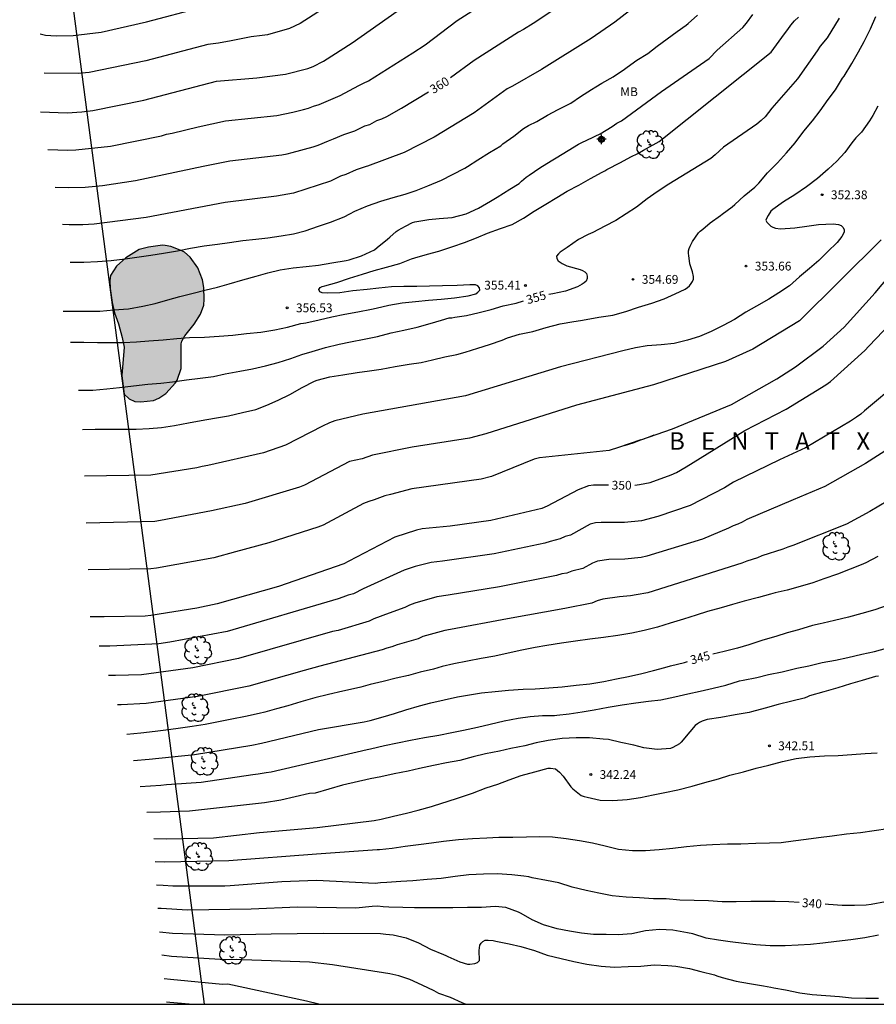
# Model space of a CAD drawing. Units: metres. Extents: x 588694 to 589044, y 4789540 to 4789790.
# Drawn here: x 588930 to 589003, y 4789540 to 4789624 of the extents above; entities that cross this region are included whole.
import ezdxf

# ---------------------------------------------------------------- set-up
doc = ezdxf.new("R2010")
doc.units = ezdxf.units.M
for name, color, linetype in [('010103', 9, 'LIMITE_MUNICIPAL'), ('010106', 9, 'Continuous'), ('020104', 34, 'Continuous'), ('020204', 9, 'Continuous'), ('020306', 9, 'Continuous'), ('020307', 24, 'Continuous'), ('020308', 9, 'Continuous'), ('100109', 63, 'Continuous'), ('100202', 3, 'Continuous'), ('100301', 7, 'Continuous'), ('990504', 63, 'Continuous'), ('Centroides', 1, 'Continuous')]:
    doc.layers.add(name, color=color, linetype=linetype)
doc.layers.add('020105', color=24, linetype='Continuous', lineweight=30)
doc.styles.add('ARIAL', font='ARIAL.TTF', dxfattribs={"height": 1})
doc.styles.add('ARIALI', font='ARIALI.TTF', dxfattribs={"height": 1})
doc.linetypes.add('LIMITE_MUNICIPAL', pattern='A,0.75,-0.32,0.75,-0.25,[205,DONOSTI.shx,S=0.375,R=0,X=0,Y=0],-1,0', length=3.07)

# ---------------------------------------------------------------- blocks, each defined once
blk = doc.blocks.new('ARBOL')
blk.add_circle((0, 0), 0.0587)
for centre, radius, start, end in [((-0.564, 0.381), 0.532, 92.28, 254.58), ((-0.28, 0.855), 0.3, 359.28777, 173.60777), ((0.097, 0.97), 0.21, 23.15651, 160.46651), ((0.438, 0.881), 0.24, 301.57804, 139.32804), ((-0.091, 0.321), 0.12, 119.14, 310.56), ((0.656, 0.288), 0.443, 319.85562, 114.76562), ((0.819, -0.249), 0.383, 235.52754, 62.02753), ((-0.556, -0.339), 0.555, 142.64, 266.54), ((-0.039, -0.384), 0.21, 189.64, 323.88), ((0.299, -0.624), 0.532, 224.67, 0.24), ((-0.301, -0.676), 0.45, 213.78, 295.32)]:
    blk.add_arc(centre, radius, start, end)
blk = doc.blocks.new('COTAPU')
blk.add_circle((0, 0), 0.075)
blk = doc.blocks.new('Centroide')
for points in [[(0.402, 0), (-0.402, 0)], [(0, -0.402), (0, 0.402)]]:
    blk.add_lwpolyline(points)
for radius in [0.256, 0.159]:
    blk.add_circle((0, 0), radius)

msp = doc.modelspace()

# ---------------------------------------------------------------- hatches: boundary and pattern name
at = {"layer": '990504'}
msp.add_hatch(color=256, dxfattribs=at).paths.add_polyline_path([(588937.307, 4789601.25), (588937.258, 4789601.911), (588937.326, 4789602.347), (588937.826, 4789603.163), (588938.634, 4789603.873), (588939.782, 4789604.561), (588940.574, 4789604.783), (588941.76, 4789604.933), (588941.982, 4789604.925), (588942.47, 4789604.819), (588943.414, 4789604.471), (588943.625, 4789604.351), (588944.119, 4789603.927), (588944.775, 4789603.003), (588945.167, 4789601.985), (588945.291, 4789601.337), (588945.329, 4789600.327), (588945.297, 4789599.821), (588945.007, 4789599.065), (588944.461, 4789598.209), (588943.681, 4789597.209), (588943.401, 4789596.763), (588943.361, 4789596.535), (588943.363, 4789594.421), (588943.001, 4789593.445), (588942.863, 4789593.203), (588942.043, 4789592.307), (588941.449, 4789591.911), (588940.987, 4789591.689), (588939.913, 4789591.583), (588939.409, 4789591.615), (588938.925, 4789591.853), (588938.492, 4789592.248), (588938.284, 4789593.828), (588938.503, 4789596.233), (588938.331, 4789597.071), (588938.008, 4789598.223), (588937.672, 4789599.187), (588937.465, 4789600.047)])

# ---------------------------------------------------------------- linework, layer by layer
at = {"layer": '010103', "flags": 128}
msp.add_lwpolyline([(588945.344, 4789540.216), (588921.952, 4789717.852), (588916.642, 4789730.263)], dxfattribs=at)
at = {"layer": '010106', "flags": 128}
msp.add_lwpolyline([(588693.874, 4789540.221), (589043.864, 4789540.213), (589043.87, 4789790.206), (588693.88, 4789790.214)], close=True, dxfattribs=at)
at = {"layer": '020104', "flags": 128}
for points, elevation in [([(588931.344, 4789616.303), (588933.616, 4789616.237), (588934.888, 4789616.301), (588935.828, 4789616.417), (588940.156, 4789617.299), (588946.375, 4789618.938), (588949.798, 4789619.222), (588952.259, 4789619.525), (588954.16, 4789620.005), (588954.617, 4789620.18), (588955.499, 4789620.621), (588957.95, 4789622.189), (588965.61, 4789627.63)], 362), ([(588985.464, 4789627.929), (588980.357, 4789623.952), (588978.327, 4789622.568), (588974.098, 4789619.93), (588971.609, 4789618.505), (588971.17, 4789618.268), (588968.343, 4789616.217), (588964.946, 4789614.152), (588962.386, 4789612.842), (588959.246, 4789611.687), (588959.151, 4789611.655), (588958.293, 4789611.372), (588957.391, 4789610.977), (588956.953, 4789610.827), (588956.095, 4789610.396), (588952.928, 4789609.386), (588951.486, 4789609.11), (588947.109, 4789608.574), (588940.363, 4789607.316), (588935.943, 4789606.741), (588934.958, 4789606.691), (588933.811, 4789606.685), (588933.243, 4789606.701)], 359), ([(588931.977, 4789613.102), (588933.681, 4789613.053), (588934.379, 4789613.074), (588937.328, 4789613.377), (588941.69, 4789614.27), (588942.116, 4789614.399), (588942.577, 4789614.502), (588944.793, 4789615.038), (588947.134, 4789615.558), (588951.509, 4789615.99), (588952.886, 4789616.275), (588953.8, 4789616.501), (588954.228, 4789616.636), (588954.648, 4789616.797), (588955.12, 4789616.948), (588956.91, 4789617.704), (588958.518, 4789618.554), (588958.922, 4789618.745), (588959.322, 4789618.969), (588963.123, 4789621.353), (588964.16, 4789622.024), (588966.901, 4789624.115), (588970.651, 4789626.524)], 361), ([(588956.424, 4789625.708), (588953.498, 4789623.831), (588952.604, 4789623.412), (588950.721, 4789622.887), (588950.262, 4789622.808), (588949.329, 4789622.709), (588947.465, 4789622.327), (588946.994, 4789622.264), (588946.54, 4789622.165), (588945.625, 4789622.068), (588940.347, 4789620.663), (588935.511, 4789619.665), (588934.568, 4789619.574), (588931.666, 4789619.607)], 363), ([(588931.328, 4789622.964), (588931.771, 4789622.864), (588932.698, 4789622.8), (588934.148, 4789622.824), (588936.543, 4789623.095), (588940.386, 4789623.977), (588945.14, 4789625.25)], 364), ([(588933.28, 4789599.323), (588934.368, 4789599.323), (588935.372, 4789599.323), (588936.428, 4789599.327), (588937.616, 4789599.421), (588938.864, 4789599.505), (588940.072, 4789599.729), (588941.135, 4789599.961), (588942.205, 4789600.279), (588943.233, 4789600.573), (588944.379, 4789600.857), (588945.361, 4789601.115), (588946.465, 4789601.365), (588947.445, 4789601.633), (588948.609, 4789601.997), (588949.741, 4789602.289), (588950.755, 4789602.597), (588951.795, 4789602.833), (588952.915, 4789603.015), (588954.005, 4789603.135), (588955.067, 4789603.241), (588956.221, 4789603.451), (588957.417, 4789603.629), (588957.675, 4789603.699), (588958.745, 4789604.041), (588959.857, 4789604.554), (588960.073, 4789604.754), (588960.957, 4789605.446), (588961.157, 4789605.622), (588961.699, 4789606.118), (588961.877, 4789606.224), (588962.489, 4789606.562), (588963.085, 4789606.872), (588963.289, 4789606.92), (588964.477, 4789607.134), (588965.367, 4789607.22), (588966.467, 4789607.314), (588967.673, 4789607.618), (588968.721, 4789608.088), (588969.741, 4789608.708), (588970.299, 4789609.046), (588971.403, 4789609.728), (588972.199, 4789610.208), (588972.387, 4789610.392), (588972.801, 4789610.756), (588973.055, 4789610.914), (588973.963, 4789611.542), (588974.925, 4789612.124), (588975.333, 4789612.388), (588976.383, 4789613.002), (588977.247, 4789613.568), (588977.527, 4789613.708), (588978.449, 4789614.118), (588978.669, 4789614.234), (588979.101, 4789614.448), (588980.119, 4789615.068), (588980.535, 4789615.334), (588980.914, 4789615.545), (588984.338, 4789618.045), (588988.401, 4789620.868), (588989.092, 4789621.566), (588991.27, 4789623.516), (588991.594, 4789623.877), (588992.138, 4789624.61)], 357), ([(588933.876, 4789603.501), (588935.042, 4789603.499), (588936.23, 4789603.543), (588937.37, 4789603.631), (588938.576, 4789603.765), (588939.586, 4789603.911), (588940.776, 4789604.087), (588941.838, 4789604.253), (588943.036, 4789604.473), (588944.161, 4789604.675), (588945.321, 4789604.881), (588946.457, 4789605.043), (588947.475, 4789605.165), (588948.625, 4789605.337), (588949.715, 4789605.457), (588950.739, 4789605.571), (588951.897, 4789605.733), (588952.941, 4789605.917), (588953.939, 4789606.153), (588955.071, 4789606.555), (588956.097, 4789606.902), (588957.251, 4789607.372), (588957.733, 4789607.614), (588958.163, 4789607.854), (588959.251, 4789608.308), (588960.395, 4789608.686), (588961.443, 4789609.018), (588962.455, 4789609.3), (588963.415, 4789609.612), (588964.403, 4789609.996), (588965.557, 4789610.494), (588966.499, 4789610.982), (588967.551, 4789611.506), (588967.775, 4789611.664), (588968.655, 4789612.224), (588969.669, 4789612.842), (588970.623, 4789613.418), (588970.809, 4789613.588), (588971.737, 4789614.25), (588972.559, 4789614.878), (588972.979, 4789615.14), (588973.693, 4789615.498), (588974.605, 4789616.022), (588975.531, 4789616.518), (588976.587, 4789617.06), (588977.433, 4789617.632), (588978.367, 4789618.206), (588978.738, 4789618.437), (588979.239, 4789618.748), (588980.219, 4789619.29), (588981.187, 4789619.95), (588981.411, 4789620.134), (588982.233, 4789620.714), (588983.179, 4789621.301), (588983.973, 4789621.911), (588984.807, 4789622.543), (588985.679, 4789623.155), (588986.439, 4789623.691), (588986.599, 4789623.859), (588987.401, 4789624.557)], 358), ([(588933.926, 4789596.681), (588935.04, 4789596.661), (588936.214, 4789596.641), (588937.364, 4789596.641), (588938.433, 4789596.655), (588939.543, 4789596.699), (588940.583, 4789596.773), (588941.805, 4789596.881), (588942.971, 4789596.993), (588944.067, 4789597.067), (588945.339, 4789597.105), (588946.585, 4789597.197), (588947.753, 4789597.259), (588948.929, 4789597.401), (588950.161, 4789597.539), (588951.343, 4789597.727), (588952.433, 4789597.953), (588953.573, 4789598.277), (588953.793, 4789598.285), (588953.991, 4789598.335), (588955.127, 4789598.589), (588956.217, 4789598.819), (588957.305, 4789599.065), (588958.439, 4789599.261), (588959.585, 4789599.477), (588959.981, 4789599.571), (588961.081, 4789599.833), (588962.211, 4789600.035), (588963.357, 4789600.153), (588964.451, 4789600.254), (588965.537, 4789600.35), (588966.659, 4789600.452), (588967.847, 4789600.618), (588968.493, 4789600.802), (588968.677, 4789600.93), (588968.821, 4789601.106), (588968.815, 4789601.316), (588968.677, 4789601.468), (588968.459, 4789601.554), (588968.239, 4789601.57), (588967.989, 4789601.56), (588966.887, 4789601.514), (588965.641, 4789601.472), (588964.537, 4789601.442), (588963.469, 4789601.426), (588962.345, 4789601.427), (588961.297, 4789601.383), (588960.221, 4789601.289), (588959.211, 4789601.175), (588957.997, 4789601.039), (588956.877, 4789600.881), (588955.805, 4789600.845), (588955.397, 4789600.873), (588955.191, 4789600.967), (588955.099, 4789601.159), (588955.213, 4789601.327), (588955.395, 4789601.415), (588955.597, 4789601.469), (588956.635, 4789601.763), (588957.727, 4789602.141), (588958.819, 4789602.477), (588959.821, 4789602.793), (588960.859, 4789603.074), (588962.019, 4789603.376), (588963.015, 4789603.79), (588963.295, 4789603.868), (588964.357, 4789604.166), (588965.345, 4789604.432), (588966.543, 4789604.828), (588967.539, 4789605.182), (588968.549, 4789605.574), (588969.475, 4789605.958), (588970.595, 4789606.352), (588971.589, 4789606.714), (588972.559, 4789607.242), (588973.465, 4789607.838), (588974.455, 4789608.45), (588975.389, 4789609.006), (588976.285, 4789609.562), (588977.279, 4789610.074), (588978.273, 4789610.634), (588979.271, 4789611.182), (588979.487, 4789611.28), (588979.665, 4789611.39), (588980.821, 4789611.98), (588981.715, 4789612.468), (588982.307, 4789612.774), (588982.804, 4789613.031), (588984.146, 4789613.784), (588993.679, 4789621.388), (588994.812, 4789622.951), (588995.124, 4789623.327), (588995.373, 4789623.714), (588995.68, 4789624.07), (588996.013, 4789624.384)], 356), ([(588934.945, 4789589.235), (588936.027, 4789589.241), (588937.125, 4789589.241), (588938.315, 4789589.241), (588939.507, 4789589.243), (588940.635, 4789589.301), (588941.667, 4789589.389), (588942.791, 4789589.579), (588943.967, 4789589.793), (588945.069, 4789589.991), (588946.195, 4789590.187), (588947.395, 4789590.389), (588948.601, 4789590.665), (588949.723, 4789590.943), (588950.663, 4789591.289), (588951.621, 4789591.737), (588952.611, 4789592.223), (588953.665, 4789592.801), (588954.717, 4789593.337), (588954.951, 4789593.421), (588956.045, 4789593.707), (588957.145, 4789593.889), (588958.363, 4789594.087), (588959.429, 4789594.235), (588960.419, 4789594.385), (588961.609, 4789594.595), (588962.807, 4789594.805), (588963.831, 4789594.941), (588964.807, 4789595.163), (588965.855, 4789595.419), (588966.879, 4789595.627), (588967.585, 4789595.821), (588968.671, 4789596.155), (588969.655, 4789596.486), (588970.735, 4789596.844), (588971.197, 4789597.05), (588972.225, 4789597.366), (588973.365, 4789597.594), (588974.482, 4789597.918), (588975.698, 4789598.226), (588976.86, 4789598.442), (588977.429, 4789598.525), (588977.892, 4789598.592), (588978.998, 4789598.798), (588980.172, 4789598.97), (588981.288, 4789599.288), (588982.384, 4789599.658), (588983.496, 4789599.988), (588984.554, 4789600.37), (588985.508, 4789600.808), (588986.35, 4789601.184), (588986.556, 4789601.326), (588986.728, 4789601.49), (588986.874, 4789601.666), (588986.988, 4789601.838), (588987.052, 4789602.05), (588987.052, 4789602.262), (588986.982, 4789602.684), (588986.754, 4789603.366), (588986.732, 4789603.604), (588986.67, 4789604.03), (588986.644, 4789604.25), (588986.644, 4789604.468), (588986.692, 4789604.668), (588986.774, 4789604.856), (588986.982, 4789605.246), (588987.49, 4789605.984), (588987.644, 4789606.14), (588987.855, 4789606.314), (588988.49, 4789606.838), (588989.352, 4789607.46), (588989.514, 4789607.584), (588990.372, 4789608.214), (588990.594, 4789608.398), (588991.374, 4789609.138), (588992.3, 4789609.892), (588992.626, 4789610.228), (588993.38, 4789611.114), (588994.234, 4789611.954), (588994.998, 4789612.805), (588995.742, 4789613.671), (588996.474, 4789614.671), (588997.222, 4789615.551), (588997.856, 4789616.405), (588998.546, 4789617.351), (588999.17, 4789618.189), (588999.774, 4789619.173), (588999.916, 4789619.353), (589000.568, 4789620.445), (589001.136, 4789621.431), (589001.636, 4789622.321), (589002.17, 4789623.393), (589002.626, 4789624.437)], 354), ([(589002.794, 4789616.801), (589002.358, 4789616.005), (589002.08, 4789615.553), (589001.382, 4789614.569), (589000.924, 4789614.093), (589000.564, 4789613.665), (588999.966, 4789612.857), (588999.634, 4789612.471), (588999.286, 4789612.115), (588998.56, 4789611.423), (588997.632, 4789610.629), (588996.694, 4789609.906), (588995.704, 4789609.238), (588994.74, 4789608.632), (588993.844, 4789607.974), (588993.672, 4789607.83), (588993.422, 4789607.472), (588993.31, 4789607.282), (588993.234, 4789607.084), (588993.324, 4789606.898), (588993.486, 4789606.724), (588993.658, 4789606.572), (588993.836, 4789606.478), (588994.048, 4789606.404), (588994.496, 4789606.338), (588995.72, 4789606.414), (588996.724, 4789606.554), (588997.734, 4789606.712), (588998.98, 4789606.75), (588999.192, 4789606.748), (588999.436, 4789606.71), (588999.65, 4789606.624), (588999.81, 4789606.482), (588999.918, 4789606.28), (588999.924, 4789606.06), (588999.73, 4789605.672), (588999.308, 4789605.184), (588998.482, 4789604.362), (588997.76, 4789603.646), (588996.95, 4789602.96), (588996.096, 4789602.234), (588995.242, 4789601.482), (588994.338, 4789600.87), (588993.492, 4789600.336), (588992.444, 4789599.748), (588991.526, 4789599.238), (588990.572, 4789598.61), (588989.59, 4789598.1), (588988.564, 4789597.588), (588987.582, 4789597.148), (588986.55, 4789596.834), (588985.422, 4789596.568), (588984.302, 4789596.444), (588983.122, 4789596.366), (588982.124, 4789596.2), (588981.03, 4789595.938), (588975.704, 4789594.567), (588967.614, 4789592.097), (588958.843, 4789590.534), (588956.45, 4789589.975), (588956, 4789589.802), (588955.404, 4789589.501), (588952.269, 4789587.887), (588950.388, 4789587.247), (588945.618, 4789586.157), (588945.159, 4789586.074), (588944.695, 4789585.957), (588940.777, 4789585.337), (588935.104, 4789585.243)], 353), ([(588982.58, 4789588.351), (588985.283, 4789589.277), (588990.291, 4789591.349), (588994.164, 4789593.541), (588995.753, 4789594.56), (588998.132, 4789596.336), (588999.913, 4789597.95), (589002.558, 4789600.882), (589007.064, 4789606.217)], 351), ([(589003.076, 4789605.404), (588996.113, 4789598.495), (588992.121, 4789596.07), (588989.792, 4789595.024), (588983.662, 4789593.027), (588977.075, 4789591.31), (588969.352, 4789588.844), (588967.962, 4789588.488), (588963.075, 4789587.732), (588959.678, 4789587.03), (588958.791, 4789586.739), (588957.707, 4789586.502), (588953.876, 4789584.485), (588953.447, 4789584.314), (588948.808, 4789582.919), (588945.941, 4789582.281), (588941.596, 4789581.46), (588941.114, 4789581.39), (588935.263, 4789581.251)], 352), ([(589004.582, 4789593.255), (589001.657, 4789590.832), (589001.329, 4789590.545), (589000.976, 4789590.282), (589000.453, 4789589.937), (588996.606, 4789587.655), (588994.408, 4789586.632), (588990.485, 4789584.723), (588989.696, 4789584.244), (588986.765, 4789582.758), (588984.006, 4789581.795), (588982.617, 4789581.448), (588981.166, 4789581.293), (588979.176, 4789581.296), (588978.7, 4789581.266), (588978.258, 4789581.165), (588976.571, 4789580.223), (588976.108, 4789580.104), (588975.678, 4789579.913), (588975.267, 4789579.779), (588974.835, 4789579.673), (588974.371, 4789579.529), (588970.05, 4789578.63), (588965.653, 4789577.999), (588964.685, 4789577.884), (588963.313, 4789577.544), (588962.386, 4789577.221), (588958.885, 4789575.632), (588958.055, 4789575.218), (588957.597, 4789575.095), (588957.149, 4789574.923), (588956.75, 4789574.795), (588947.27, 4789572.011), (588942.397, 4789571.08), (588941.445, 4789570.949), (588937.26, 4789570.757), (588936.365, 4789570.757)], 349), ([(588982.58, 4789588.351), (588983.126, 4789588.558), (588983.698, 4789588.772)], 351), ([(588982.58, 4789588.351), (588980.655, 4789587.691), (588979.858, 4789587.445), (588973.923, 4789586.82), (588973.47, 4789586.693), (588969.836, 4789585.207), (588968.945, 4789584.992), (588963.029, 4789584.169), (588961.2, 4789583.675), (588960.727, 4789583.559), (588960.271, 4789583.413), (588959.83, 4789583.242), (588959.371, 4789583.1), (588958.919, 4789582.921), (588955.482, 4789581.083), (588955.023, 4789580.899), (588950.822, 4789579.553), (588947.981, 4789578.802), (588946.152, 4789578.286), (588941.26, 4789577.39), (588940.767, 4789577.352), (588935.422, 4789577.258)], 351), ([(588981.163, 4789587.85), (588982.002, 4789588.13), (588982.58, 4789588.351)], 351), ([(589003.79, 4789587.635), (589001.74, 4789586.324), (588998.265, 4789584.369), (588995.572, 4789583.216), (588991.618, 4789581.547), (588991.226, 4789581.32), (588990.847, 4789581.157), (588990.444, 4789581.014), (588990.044, 4789580.818), (588987.819, 4789579.887), (588983.078, 4789578.431), (588982.61, 4789578.318), (588981.192, 4789578.165), (588979.852, 4789578.151), (588978.884, 4789577.996), (588978.442, 4789577.83), (588977.617, 4789577.37), (588976.695, 4789577.133), (588976.263, 4789576.969), (588975.825, 4789576.913), (588975.366, 4789576.787), (588970.504, 4789575.811), (588966.139, 4789575.11), (588965.176, 4789574.967), (588963.279, 4789574.43), (588962.847, 4789574.244), (588962.438, 4789574.04), (588961.104, 4789573.573), (588959.783, 4789573.069), (588959.391, 4789572.875), (588956.75, 4789572.098), (588956.261, 4789571.996), (588948.244, 4789569.694), (588944.359, 4789568.917), (588939.968, 4789568.308), (588937.746, 4789568.249), (588937.149, 4789568.249)], 348), ([(589005.943, 4789584.506), (589002.101, 4789582.226), (589000.101, 4789581.156), (588995.548, 4789579.324), (588995.097, 4789579.183), (588994.688, 4789579.009), (588992.897, 4789578.465), (588992.509, 4789578.27), (588991.607, 4789578), (588991.183, 4789577.821), (588983.155, 4789575.304), (588982.181, 4789575.129), (588981.688, 4789575.049), (588980.736, 4789574.971), (588979.322, 4789574.751), (588978.856, 4789574.61), (588978.395, 4789574.429), (588976.082, 4789573.958), (588971.188, 4789573.075), (588966.333, 4789572.169), (588965.85, 4789572.094), (588963.984, 4789571.581), (588963.561, 4789571.388), (588961.787, 4789570.869), (588961.338, 4789570.703), (588960.909, 4789570.588), (588960.494, 4789570.432), (588955.195, 4789569.059), (588953.859, 4789568.675), (588949.12, 4789567.35), (588944.744, 4789566.473), (588940.355, 4789565.859), (588938.231, 4789565.74), (588937.933, 4789565.74)], 347), ([(589002.781, 4789578.41), (589001.761, 4789577.866), (589001.357, 4789577.686), (589000.423, 4789577.308), (588999.351, 4789576.878), (588998.181, 4789576.504), (588997.241, 4789576.16), (588996.161, 4789575.847), (588995.047, 4789575.539), (588994.019, 4789575.307), (588993.621, 4789575.177), (588992.595, 4789574.905), (588991.372, 4789574.589), (588990.388, 4789574.315), (588989.418, 4789574.023), (588988.26, 4789573.701), (588987.294, 4789573.403), (588986.204, 4789573.059), (588985.078, 4789572.713), (588983.988, 4789572.363), (588982.856, 4789572.095), (588981.804, 4789571.861), (588980.6, 4789571.657), (588979.382, 4789571.481), (588978.212, 4789571.343), (588976.984, 4789571.187), (588975.79, 4789571.009), (588974.558, 4789570.805), (588973.554, 4789570.629), (588972.406, 4789570.407), (588971.248, 4789570.141), (588970.116, 4789569.913), (588968.936, 4789569.695), (588967.772, 4789569.461), (588966.626, 4789569.235), (588965.632, 4789569.009), (588964.868, 4789568.797), (588963.732, 4789568.529), (588962.744, 4789568.255), (588961.696, 4789568.009), (588960.584, 4789567.728), (588959.492, 4789567.486), (588958.677, 4789567.264), (588958.31, 4789567.164), (588957.136, 4789566.92), (588955.924, 4789566.64), (588954.752, 4789566.338), (588953.576, 4789566.004), (588952.45, 4789565.672), (588951.484, 4789565.396), (588950.496, 4789565.128), (588950.002, 4789564.998), (588948.835, 4789564.768), (588947.691, 4789564.528), (588946.553, 4789564.286), (588945.399, 4789564.072), (588944.303, 4789563.896), (588943.305, 4789563.754), (588942.261, 4789563.606), (588941.141, 4789563.462), (588939.913, 4789563.326), (588938.717, 4789563.232)], 346), ([(588939.864, 4789558.785), (588941.629, 4789558.892), (588942.101, 4789558.946), (588945.065, 4789559.144), (588949.456, 4789559.822), (588949.923, 4789559.861), (588950.593, 4789559.987), (588951.024, 4789560.042), (588959.217, 4789561.93), (588959.5, 4789562.002), (588960.696, 4789562.276), (588961.814, 4789562.52), (588962.918, 4789562.73), (588964.112, 4789562.972), (588965.324, 4789563.17), (588966.454, 4789563.377), (588967.454, 4789563.579), (588968.628, 4789563.841), (588969.71, 4789564.109), (588970.908, 4789564.389), (588972.106, 4789564.605), (588973.142, 4789564.749), (588974.19, 4789564.829), (588975.208, 4789564.837), (588975.408, 4789564.863), (588976.442, 4789564.971), (588977.57, 4789565.147), (588978.588, 4789565.331), (588979.77, 4789565.563), (588980.99, 4789565.743), (588982.148, 4789565.933), (588983.224, 4789566.053), (588984.262, 4789566.185), (588985.459, 4789566.439), (588986.585, 4789566.687), (588987.627, 4789566.903), (588988.741, 4789567.173), (588989.811, 4789567.433), (588990.997, 4789567.785), (588991.287, 4789567.843), (588992.471, 4789568.077), (588993.471, 4789568.329), (588994.633, 4789568.575), (588995.869, 4789568.865), (588996.893, 4789569.075), (588998.035, 4789569.355), (588999.187, 4789569.569), (589000.225, 4789569.773), (589001.423, 4789570.061), (589002.503, 4789570.307), (589003.537, 4789570.574)], 344), ([(589002.837, 4789568.181), (589002.603, 4789568.157), (589001.455, 4789567.829), (589000.447, 4789567.539), (588999.369, 4789567.211), (588998.187, 4789566.871), (588996.971, 4789566.511), (588996.717, 4789566.395), (588996.503, 4789566.321), (588995.439, 4789566.059), (588994.273, 4789565.775), (588993.185, 4789565.471), (588992.023, 4789565.153), (588991.819, 4789565.099), (588990.631, 4789564.891), (588989.393, 4789564.669), (588988.239, 4789564.491), (588987.795, 4789564.349), (588987.571, 4789564.243), (588987.391, 4789564.135), (588987.193, 4789563.987), (588986.753, 4789563.451), (588986.019, 4789562.561), (588985.867, 4789562.427), (588985.301, 4789562.109), (588985.107, 4789562.037), (588983.975, 4789561.951), (588982.827, 4789562.077), (588981.966, 4789562.319), (588980.868, 4789562.529), (588979.814, 4789562.783), (588979.366, 4789562.833), (588978.19, 4789562.925), (588977.062, 4789562.929), (588975.868, 4789562.877), (588974.65, 4789562.713), (588973.654, 4789562.511), (588972.676, 4789562.259), (588971.476, 4789562.033), (588970.502, 4789561.799), (588969.322, 4789561.561), (588968.274, 4789561.328), (588967.142, 4789561.01), (588965.988, 4789560.792), (588964.892, 4789560.586), (588963.688, 4789560.324), (588962.71, 4789560.106), (588961.532, 4789559.878), (588960.392, 4789559.62), (588959.47, 4789559.431), (588957.106, 4789558.906), (588954.79, 4789558.222), (588954.293, 4789558.18), (588951.859, 4789557.625), (588950.467, 4789557.407), (588944.075, 4789556.696), (588941.601, 4789556.61), (588940.437, 4789556.561)], 343), ([(588941.01, 4789554.338), (588942.126, 4789554.31), (588946.116, 4789554.419), (588950.04, 4789554.852), (588954.95, 4789555.288), (588959.828, 4789555.894), (588960.408, 4789556), (588961.468, 4789556.242), (588962.586, 4789556.512), (588963.584, 4789556.756), (588964.712, 4789557.078), (588965.672, 4789557.398), (588965.948, 4789557.478), (588967.1, 4789557.856), (588968.22, 4789558.216), (588969.382, 4789558.66), (588970.374, 4789558.99), (588971.35, 4789559.342), (588972.366, 4789559.717), (588973.536, 4789560.047), (588974.662, 4789560.353), (588974.868, 4789560.353), (588975.282, 4789560.283), (588975.468, 4789560.151), (588975.624, 4789560.003), (588975.94, 4789559.653), (588976.604, 4789558.751), (588976.766, 4789558.599), (588977.488, 4789558.021), (588977.724, 4789557.927), (588977.978, 4789557.863), (588979.091, 4789557.615), (588980.185, 4789557.601), (588981.391, 4789557.685), (588982.547, 4789557.849), (588983.621, 4789558.079), (588984.621, 4789558.277), (588985.729, 4789558.505), (588986.943, 4789558.803), (588988.037, 4789559.115), (588989.181, 4789559.449), (588990.153, 4789559.747), (588991.339, 4789560.049), (588992.411, 4789560.339), (588993.475, 4789560.613), (588994.655, 4789560.915), (588995.827, 4789561.171), (588996.981, 4789561.329), (588998.227, 4789561.409), (588999.409, 4789561.431), (589000.561, 4789561.509), (589001.701, 4789561.599), (589002.743, 4789561.657)], 342), ([(589003.631, 4789555.185), (589002.465, 4789555.017), (589001.313, 4789554.837), (589000.123, 4789554.711), (588998.889, 4789554.547), (588997.737, 4789554.397), (588996.677, 4789554.279), (588995.559, 4789554.115), (588994.539, 4789553.987), (588993.535, 4789553.953), (588992.379, 4789553.919), (588991.107, 4789553.877), (588989.949, 4789553.873), (588988.697, 4789553.823), (588987.673, 4789553.767), (588986.459, 4789553.635), (588985.285, 4789553.509), (588984.133, 4789553.395), (588982.965, 4789553.291), (588981.861, 4789553.291), (588980.653, 4789553.427), (588979.527, 4789553.701), (588978.459, 4789553.962), (588977.333, 4789554.154), (588976.197, 4789554.334), (588975.042, 4789554.466), (588973.95, 4789554.488), (588972.808, 4789554.478), (588971.662, 4789554.446), (588970.464, 4789554.432), (588969.442, 4789554.386), (588968.218, 4789554.32), (588967.014, 4789554.238), (588965.736, 4789554.09), (588964.716, 4789553.964), (588963.592, 4789553.814), (588962.476, 4789553.656), (588961.364, 4789553.51), (588960.278, 4789553.398), (588960.082, 4789553.388), (588954.886, 4789553.017), (588947.423, 4789552.438), (588941.968, 4789552.332), (588941.131, 4789552.353)], 341), ([(589002.849, 4789546.123), (589001.677, 4789545.873), (589000.475, 4789545.701), (588999.261, 4789545.565), (588998.085, 4789545.415), (588997.041, 4789545.315), (588995.999, 4789545.243), (588994.873, 4789545.199), (588993.603, 4789545.199), (588992.371, 4789545.271), (588991.369, 4789545.391), (588990.203, 4789545.529), (588989.209, 4789545.674), (588988.133, 4789545.852), (588987.011, 4789546.218), (588986.547, 4789546.32), (588985.313, 4789546.542), (588984.163, 4789546.584), (588982.979, 4789546.48), (588981.807, 4789546.214), (588980.635, 4789546.15), (588979.621, 4789546.158), (588978.525, 4789546.178), (588977.507, 4789546.27), (588976.495, 4789546.438), (588975.429, 4789546.646), (588974.275, 4789546.984), (588973.309, 4789547.406), (588972.353, 4789547.954), (588972.119, 4789548.068), (588971.052, 4789548.466), (588970.152, 4789548.54), (588968.972, 4789548.482), (588967.79, 4789548.456), (588966.54, 4789548.448), (588965.502, 4789548.448), (588964.49, 4789548.448), (588963.274, 4789548.448), (588962.256, 4789548.454), (588961.076, 4789548.484), (588960.574, 4789548.535), (588960.103, 4789548.571), (588959.653, 4789548.567), (588958.257, 4789548.413), (588953.277, 4789548.492), (588949.327, 4789548.315), (588943.881, 4789548.231), (588941.653, 4789548.376), (588941.374, 4789548.383)], 339), ([(588941.496, 4789546.399), (588942.602, 4789546.268), (588947.094, 4789546.124), (588951.02, 4789546.23), (588955.462, 4789546.285), (588960.372, 4789546.256), (588960.81, 4789546.207), (588961.452, 4789546.136), (588962.556, 4789545.88), (588963.61, 4789545.45), (588964.634, 4789544.928), (588965.724, 4789544.448), (588965.92, 4789544.386), (588966.104, 4789544.284), (588967.116, 4789543.828), (588967.77, 4789543.63), (588967.994, 4789543.63), (588968.413, 4789543.702), (588968.633, 4789543.786), (588968.803, 4789543.938), (588968.811, 4789544.14), (588968.778, 4789544.594), (588968.772, 4789544.81), (588968.828, 4789545.248), (588968.952, 4789545.43), (588969.086, 4789545.582), (588969.288, 4789545.68), (588969.534, 4789545.68), (588969.969, 4789545.654), (588970.197, 4789545.604), (588971.325, 4789545.376), (588972.319, 4789545.154), (588973.489, 4789544.814), (588974.571, 4789544.412), (588975.759, 4789544.13), (588976.865, 4789543.868), (588977.965, 4789543.64), (588979.195, 4789543.476), (588980.325, 4789543.394), (588981.497, 4789543.426), (588982.575, 4789543.472), (588983.719, 4789543.568), (588984.867, 4789543.528), (588985.547, 4789543.458), (588986.715, 4789543.268), (588987.691, 4789543.02), (588988.845, 4789542.736), (588989.049, 4789542.652), (588989.513, 4789542.486), (588990.715, 4789542.196), (588991.839, 4789541.988), (588993.037, 4789541.798), (588993.669, 4789541.674), (588993.921, 4789541.622), (588994.913, 4789541.454), (588996.135, 4789541.197), (588997.193, 4789541.047), (588998.365, 4789540.951), (588999.517, 4789540.883), (589000.547, 4789540.773), (589001.75, 4789540.751), (589002.846, 4789540.749)], 338), ([(588967.621, 4789540.215), (588967.323, 4789540.346), (588966.331, 4789540.782), (588965.35, 4789541.148), (588964.95, 4789541.35), (588963.924, 4789541.848), (588962.874, 4789542.334), (588961.912, 4789542.646), (588961.153, 4789542.815), (588956.254, 4789543.585), (588954.306, 4789543.807), (588948.569, 4789543.997), (588948.09, 4789544.032), (588947.134, 4789544.014), (588942.527, 4789544.299), (588941.698, 4789544.397)], 337), ([(588955.094, 4789540.215), (588954.049, 4789540.492), (588947.348, 4789541.92), (588946.877, 4789541.912), (588942.453, 4789542.33), (588941.9, 4789542.395)], 336)]:
    msp.add_lwpolyline(points, dxfattribs=dict(at, elevation=elevation))
at = {"layer": '020105', "flags": 128}
for points, elevation in [([(588977.463, 4789626.573), (588973.386, 4789623.856), (588972.558, 4789623.327), (588972.125, 4789623.097), (588968.351, 4789620.689), (588966.331, 4789619.203)], 360), ([(588999.483, 4789624.297), (588998.454, 4789622.632), (588997.869, 4789621.914), (588997.623, 4789621.512), (588995.936, 4789619.14), (588993.742, 4789616.628), (588993.168, 4789615.898), (588992.841, 4789615.562), (588992.469, 4789615.259), (588989.626, 4789613.302), (588988.921, 4789612.633), (588988.541, 4789612.326), (588984.967, 4789610.155), (588983.966, 4789609.504), (588983.102, 4789608.89), (588982.19, 4789608.198), (588981.314, 4789607.604), (588980.449, 4789607.048), (588979.491, 4789606.558), (588978.483, 4789606.016), (588978.083, 4789605.85), (588977.261, 4789605.418), (588976.281, 4789604.752), (588975.691, 4789604.338), (588975.533, 4789604.198), (588975.381, 4789604.02), (588975.393, 4789603.804), (588975.507, 4789603.622), (588975.865, 4789603.376), (588976.267, 4789603.176), (588977.393, 4789602.872), (588977.605, 4789602.794), (588977.788, 4789602.674), (588977.942, 4789602.53), (588977.988, 4789602.314), (588977.978, 4789602.096), (588977.916, 4789601.886), (588977.748, 4789601.738), (588977.554, 4789601.63), (588977.154, 4789601.394), (588976.129, 4789601.032), (588975.059, 4789600.8), (588974.73, 4789600.736)], 355), ([(588932.61, 4789609.902), (588933.746, 4789609.869), (588935.175, 4789609.897), (588936.645, 4789610.025), (588939.456, 4789610.455), (588945.222, 4789611.681), (588945.653, 4789611.756), (588947.497, 4789612.126), (588951.95, 4789612.637), (588952.399, 4789612.732), (588952.812, 4789612.859), (588954.605, 4789613.315), (588955.037, 4789613.462), (588955.928, 4789613.851), (588956.357, 4789614.002), (588957.239, 4789614.383), (588958.163, 4789614.706), (588959.037, 4789615.13), (588959.459, 4789615.247), (588960.035, 4789615.562), (588960.479, 4789615.729), (588960.913, 4789615.925), (588962.16, 4789616.612), (588964.449, 4789618.01)], 360), ([(588934.588, 4789592.575), (588935.833, 4789592.591), (588937.013, 4789592.685), (588938.097, 4789592.803), (588939.301, 4789592.957), (588940.509, 4789593.081), (588941.615, 4789593.187), (588942.613, 4789593.299), (588943.807, 4789593.461), (588944.975, 4789593.615), (588946.103, 4789593.757), (588947.095, 4789593.963), (588948.347, 4789594.203), (588949.427, 4789594.407), (588950.543, 4789594.641), (588951.621, 4789594.939), (588952.711, 4789595.287), (588953.655, 4789595.619), (588954.537, 4789595.875), (588955.661, 4789596.215), (588956.827, 4789596.511), (588957.809, 4789596.709), (588958.965, 4789596.923), (588960.103, 4789597.169), (588961.283, 4789597.455), (588962.363, 4789597.683), (588963.493, 4789597.951), (588964.595, 4789598.267), (588965.557, 4789598.545), (588966.225, 4789598.75), (588966.435, 4789598.756), (588966.689, 4789598.794), (588967.697, 4789598.956), (588968.779, 4789599.204), (588969.799, 4789599.472), (588970.833, 4789599.758), (588971.935, 4789600.01), (588972.568, 4789600.19)], 355), ([(588982.051, 4789584.475), (588982.442, 4789584.526), (588983.365, 4789584.72), (588985.165, 4789585.372), (588985.603, 4789585.572), (588986.428, 4789586.044), (588991.449, 4789589.127), (588994.954, 4789590.947), (588998.351, 4789593.034), (588998.75, 4789593.323), (589001.69, 4789595.968), (589002.008, 4789596.318), (589005.083, 4789599.54)], 350), ([(588979.824, 4789584.478), (588978.531, 4789584.486), (588978.118, 4789584.43), (588977.226, 4789584.076), (588974.574, 4789582.681), (588974.119, 4789582.502), (588969.764, 4789581.469), (588966.301, 4789580.995), (588963.908, 4789580.752), (588963.439, 4789580.647), (588961.586, 4789580.043), (588957.668, 4789578.013), (588957.229, 4789577.786), (588951.648, 4789575.838), (588946.416, 4789574.353), (588944.703, 4789574.004), (588940.775, 4789573.364), (588940.286, 4789573.311), (588936.775, 4789573.266), (588935.581, 4789573.266)], 350), ([(589003.583, 4789574.216), (589002.527, 4789573.862), (589001.409, 4789573.55), (589000.281, 4789573.23), (588999.101, 4789572.951), (588998.113, 4789572.699), (588997.873, 4789572.659), (588997.201, 4789572.515), (588996.009, 4789572.151), (588995.043, 4789571.881), (588994.083, 4789571.585), (588992.965, 4789571.269), (588991.775, 4789570.869), (588990.803, 4789570.581), (588989.673, 4789570.289), (588988.709, 4789570.057)], 345), ([(588939.29, 4789561.008), (588940.628, 4789561.126), (588944.497, 4789561.508), (588949.378, 4789562.314), (588950.211, 4789562.468), (588955.057, 4789563.648), (588958.976, 4789564.309), (588959.482, 4789564.416), (588960.584, 4789564.732), (588961.556, 4789565.018), (588962.514, 4789565.314), (588963.692, 4789565.655), (588964.662, 4789565.933), (588965.79, 4789566.171), (588966.932, 4789566.423), (588967.944, 4789566.611), (588968.984, 4789566.785), (588970.15, 4789566.895), (588971.284, 4789567.003), (588972.532, 4789567.085), (588973.544, 4789567.125), (588974.734, 4789567.205), (588975.846, 4789567.297), (588977.046, 4789567.435), (588978.224, 4789567.533), (588979.412, 4789567.739), (588980.502, 4789567.953), (588981.528, 4789568.165), (588982.662, 4789568.411), (588983.636, 4789568.669), (588984.624, 4789568.927), (588985.104, 4789569.083), (588986.302, 4789569.369), (588986.564, 4789569.452)], 345), ([(588996.063, 4789548.901), (588995.187, 4789548.955), (588994.017, 4789548.993), (588992.987, 4789548.993), (588991.959, 4789548.993), (588990.707, 4789548.965), (588989.499, 4789548.941), (588988.337, 4789549.033), (588987.119, 4789549.067), (588985.907, 4789549.101), (588984.729, 4789549.196), (588983.637, 4789549.218), (588982.447, 4789549.288), (588981.325, 4789549.35), (588980.121, 4789549.456), (588978.995, 4789549.684), (588977.897, 4789549.922), (588976.713, 4789550.202), (588975.569, 4789550.566), (588974.511, 4789550.772), (588973.296, 4789551.002), (588973.026, 4789551.086), (588972.582, 4789551.154), (588971.574, 4789551.244), (588970.326, 4789551.338), (588969.134, 4789551.298), (588967.9, 4789551.244), (588966.738, 4789551.114), (588965.532, 4789550.944), (588964.34, 4789550.844), (588963.106, 4789550.732), (588962.098, 4789550.692), (588960.902, 4789550.614), (588960.368, 4789550.565), (588959.9, 4789550.522), (588954.91, 4789550.77), (588951.939, 4789550.648), (588947.539, 4789550.326), (588947.079, 4789550.297), (588942.657, 4789550.289), (588941.811, 4789550.354), (588941.253, 4789550.368)], 340), ([(589003.439, 4789548.953), (589002.221, 4789548.717), (589001.799, 4789548.659), (589000.785, 4789548.651), (588999.751, 4789548.651), (588998.581, 4789548.725), (588998.284, 4789548.746)], 340), ([(588944.051, 4789540.216), (588942.378, 4789540.36), (588942.102, 4789540.393)], 335)]:
    msp.add_lwpolyline(points, dxfattribs=dict(at, elevation=elevation))
at = {"layer": '100109', "flags": 128}
msp.add_lwpolyline([(588937.307, 4789601.25), (588937.465, 4789600.047), (588937.672, 4789599.187), (588938.008, 4789598.223), (588938.331, 4789597.071), (588938.503, 4789596.233), (588938.284, 4789593.828), (588938.492, 4789592.248), (588938.925, 4789591.853), (588939.409, 4789591.615), (588939.913, 4789591.583), (588940.987, 4789591.689), (588941.449, 4789591.911), (588942.043, 4789592.307), (588942.863, 4789593.203), (588943.001, 4789593.445), (588943.363, 4789594.421), (588943.361, 4789596.535), (588943.401, 4789596.763), (588943.681, 4789597.209), (588944.461, 4789598.209), (588945.007, 4789599.065), (588945.297, 4789599.821), (588945.329, 4789600.327), (588945.291, 4789601.337), (588945.167, 4789601.985), (588944.775, 4789603.003), (588944.119, 4789603.927), (588943.625, 4789604.351), (588943.414, 4789604.471), (588942.47, 4789604.819), (588941.982, 4789604.925), (588941.76, 4789604.933), (588940.574, 4789604.783), (588939.782, 4789604.561), (588938.634, 4789603.873), (588937.826, 4789603.163), (588937.326, 4789602.347), (588937.258, 4789601.911)], close=True, dxfattribs=at)

# ---------------------------------------------------------------- block references
at = {"layer": '020204', "rotation": 359.9987685839998}
for p in [(588998.036, 4789609.24, 352.382), (588991.542, 4789603.158, 353.656), (588981.902, 4789602.028, 354.686), (588972.723, 4789601.506, 355.414), (588952.397, 4789599.599, 356.532), (588993.541, 4789562.257, 342.514), (588978.3, 4789559.805, 342.238)]:
    msp.add_blockref('COTAPU', p, dxfattribs=at)
at = {"layer": '100202', "rotation": 359.9987685839998}
for p in [(588983.345, 4789613.518, 356.412), (588999.197, 4789579.27, 347.22), (588944.757, 4789570.386, 348.662), (588944.517, 4789565.502, 347.246), (588945.307, 4789560.92, 345.02), (588944.846, 4789552.802, 342.13), (588947.736, 4789544.806, 338.01)]:
    msp.add_blockref('ARBOL', p, dxfattribs=at)
at = {"layer": 'Centroides', "rotation": 359.9987685839998}
msp.add_blockref('Centroide', (588979.209, 4789613.969), dxfattribs=at)

# ---------------------------------------------------------------- texts
at = {"layer": '020306', "style": 'ARIALI'}
msp.add_text('B   E   N   T   A   T   X   U   R   I   A   L   D   E   A', height=1.49996, rotation=359.99877, dxfattribs=at).set_placement((588984.98, 4789587.497))
at = {"layer": '020307', "style": 'ARIALI'}
for s, rotation, p in [('360', 31.41277, (588964.864, 4789617.824, 359.99)), ('355', 15.77077, (588972.917, 4789599.9, 354.99)), ('350', 359.66677, (588980.079, 4789584.102, 349.99)), ('345', 15.12277, (588986.902, 4789569.187, 344.99)), ('340', 355.84277, (588996.292, 4789548.511, 339.99))]:
    msp.add_text(s, height=0.75, rotation=rotation, dxfattribs=at).set_placement(p)
at = {"layer": '020308', "style": 'ARIAL'}
for s, p in [('352.38', (588998.786, 4789608.865, 352.372)), ('353.66', (588992.292, 4789602.783, 353.646)), ('354.69', (588982.652, 4789601.653, 354.676)), ('355.41', (588969.21, 4789601.159, 355.404)), ('356.53', (588953.147, 4789599.224, 356.522)), ('342.51', (588994.291, 4789561.882, 342.504)), ('342.24', (588979.05, 4789559.43, 342.228))]:
    msp.add_text(s, height=0.75, rotation=359.99877, dxfattribs=at).set_placement(p)
at = {"layer": '100301', "style": 'ARIAL'}
msp.add_text('MB', height=0.75, rotation=359.99877, dxfattribs=at).set_placement((588980.813, 4789617.651))

doc.saveas('drawing.dxf')
